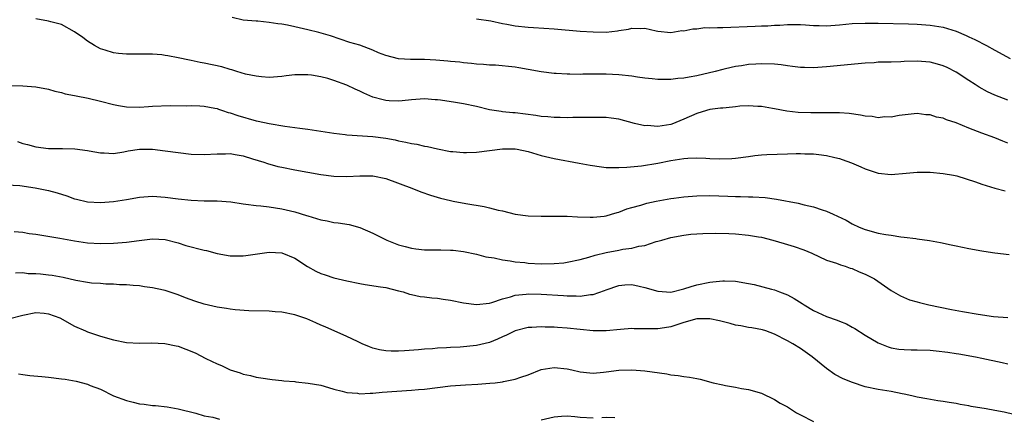
# Model space of a CAD drawing. Units: inches. Extents: x 2595000 to 2598000, y 1491000 to 1494000.
# Drawn here: x 2595431 to 2595582, y 1493270 to 1493331 of the extents above; entities that cross this region are included whole.
import ezdxf

# ---------------------------------------------------------------- set-up
doc = ezdxf.new("R2010")
doc.units = ezdxf.units.IN
doc.header["$MEASUREMENT"] = 0
doc.layers.add('LD25951491_2ft', color=190, linetype='Continuous')

msp = doc.modelspace()

# ---------------------------------------------------------------- linework, layer by layer
at = {"layer": 'LD25951491_2ft'}
for points, elevation in [([(2595583, 1493311.97), (2595582.23, 1493312.23), (2595581, 1493312.78), (2595579, 1493313.5), (2595577, 1493314.27), (2595575, 1493315.06), (2595573.54, 1493315.54), (2595573, 1493315.79), (2595571.98, 1493315.98), (2595571, 1493316.34), (2595570.35, 1493316.34), (2595569, 1493316.53), (2595566.22, 1493316.22), (2595565, 1493315.96), (2595563.99, 1493315.99), (2595563, 1493315.86), (2595562.04, 1493316.04), (2595561, 1493316.09), (2595560.27, 1493316.27), (2595558.5, 1493316.5), (2595557, 1493316.63), (2595555, 1493316.65), (2595552.6, 1493316.6), (2595550.67, 1493316.67), (2595548.89, 1493316.89), (2595547, 1493317.25), (2595546.71, 1493317.29), (2595545, 1493317.59), (2595544.41, 1493317.59), (2595543, 1493317.7), (2595541.64, 1493317.64), (2595541, 1493317.57), (2595540.5, 1493317.5), (2595539, 1493317.37), (2595538.68, 1493317.32), (2595537, 1493317.13), (2595536.48, 1493317), (2595535, 1493316.54), (2595533, 1493315.63), (2595531.13, 1493314.87), (2595531, 1493314.83), (2595529, 1493314.53), (2595527.35, 1493314.65), (2595527, 1493314.64), (2595525.4, 1493315), (2595523, 1493315.64), (2595521.81, 1493315.81), (2595521, 1493315.89), (2595519.92, 1493315.92), (2595517.91, 1493315.91), (2595517, 1493315.88), (2595515.89, 1493315.89), (2595515, 1493315.86), (2595513.91, 1493315.91), (2595513, 1493315.91), (2595512.01, 1493316.01), (2595511, 1493316.07), (2595510.19, 1493316.19), (2595507, 1493316.6), (2595506.62, 1493316.62), (2595505, 1493316.8), (2595504.81, 1493316.81), (2595503, 1493317.1), (2595501, 1493317.58), (2595499, 1493318.02), (2595497.77, 1493318.23), (2595495.44, 1493318.56), (2595495, 1493318.61), (2595494.63, 1493318.63), (2595493, 1493318.78), (2595491, 1493318.65), (2595489.54, 1493318.46), (2595489, 1493318.43), (2595487.52, 1493318.48), (2595487, 1493318.53), (2595486.62, 1493318.62), (2595485, 1493319.05), (2595483.64, 1493319.64), (2595483, 1493319.95), (2595482.27, 1493320.27), (2595481, 1493320.89), (2595479, 1493321.63), (2595478.1, 1493321.9), (2595477, 1493322.18), (2595475.56, 1493322.44), (2595475, 1493322.49), (2595473.49, 1493322.51), (2595473, 1493322.48), (2595471.67, 1493322.33), (2595471, 1493322.23), (2595469, 1493322.07), (2595467.84, 1493322.16), (2595467, 1493322.26), (2595465.39, 1493322.61), (2595464.06, 1493323), (2595463.26, 1493323.26), (2595463, 1493323.3), (2595461.7, 1493323.7), (2595459, 1493324.3), (2595458.38, 1493324.38), (2595457, 1493324.7), (2595456.73, 1493324.73), (2595455, 1493325.13), (2595453.39, 1493325.39), (2595453, 1493325.48), (2595452.45, 1493325.55), (2595451, 1493325.66), (2595449, 1493325.68), (2595447, 1493325.67), (2595445.77, 1493325.77), (2595445, 1493325.86), (2595443.71, 1493326.29), (2595443, 1493326.5), (2595442.08, 1493327), (2595441, 1493327.69), (2595440.25, 1493328.25), (2595439, 1493329.14), (2595437, 1493330.27), (2595435.32, 1493330.68), (2595435, 1493330.78), (2595433, 1493331.12)], 10624), ([(2595583, 1493318.57), (2595581, 1493319.36), (2595579.88, 1493319.88), (2595578.58, 1493320.58), (2595577.97, 1493321), (2595577, 1493321.6), (2595575, 1493322.91), (2595573.61, 1493323.61), (2595573, 1493323.89), (2595572.15, 1493324.15), (2595571, 1493324.45), (2595569, 1493324.59), (2595567, 1493324.54), (2595566.49, 1493324.49), (2595565, 1493324.46), (2595564.42, 1493324.42), (2595563, 1493324.42), (2595562.36, 1493324.36), (2595561, 1493324.3), (2595555, 1493323.71), (2595553, 1493323.56), (2595551.6, 1493323.6), (2595551, 1493323.6), (2595549.79, 1493323.79), (2595549, 1493323.87), (2595548.01, 1493324.01), (2595547, 1493324.12), (2595545, 1493324.19), (2595544.12, 1493324.12), (2595543, 1493324.07), (2595541.88, 1493323.88), (2595541, 1493323.78), (2595539.41, 1493323.41), (2595539, 1493323.33), (2595537.82, 1493323), (2595535, 1493322.34), (2595533.85, 1493322.15), (2595533, 1493321.97), (2595532.1, 1493321.9), (2595531, 1493321.77), (2595529, 1493321.79), (2595528.13, 1493321.87), (2595527, 1493321.98), (2595525.87, 1493322.13), (2595525, 1493322.27), (2595523, 1493322.51), (2595521, 1493322.6), (2595517.42, 1493322.58), (2595517, 1493322.56), (2595515.41, 1493322.59), (2595515, 1493322.58), (2595513.32, 1493322.68), (2595513, 1493322.68), (2595511, 1493322.96), (2595509, 1493323.32), (2595507.54, 1493323.54), (2595507, 1493323.65), (2595503.97, 1493323.97), (2595503, 1493323.99), (2595502.1, 1493324.1), (2595501, 1493324.14), (2595500.24, 1493324.24), (2595499, 1493324.33), (2595498.42, 1493324.42), (2595497, 1493324.52), (2595496.59, 1493324.58), (2595494.74, 1493324.74), (2595493, 1493324.84), (2595490.85, 1493324.85), (2595488.97, 1493324.97), (2595487, 1493325.47), (2595485.89, 1493325.89), (2595485, 1493326.3), (2595483, 1493327.04), (2595481.49, 1493327.49), (2595478.48, 1493328.48), (2595476.68, 1493329), (2595475, 1493329.45), (2595473, 1493329.91), (2595471.86, 1493330.14), (2595471, 1493330.29), (2595470.34, 1493330.34), (2595469, 1493330.57), (2595467.26, 1493330.74), (2595467, 1493330.75), (2595465, 1493330.94), (2595463.31, 1493331.31)], 10622), ([(2595501, 1493331.13), (2595503.2, 1493330.8), (2595505, 1493330.41), (2595505.71, 1493330.29), (2595507, 1493330.03), (2595509, 1493329.82), (2595509.79, 1493329.79), (2595513, 1493329.58), (2595517, 1493329.24), (2595519, 1493329.1), (2595521, 1493329.09), (2595522.75, 1493329.25), (2595523, 1493329.31), (2595524.48, 1493329.52), (2595525, 1493329.69), (2595526.37, 1493329.63), (2595527, 1493329.68), (2595528.75, 1493329.25), (2595529, 1493329.21), (2595531, 1493328.99), (2595532.7, 1493329.3), (2595533, 1493329.29), (2595534.4, 1493329.6), (2595535, 1493329.6), (2595536.24, 1493329.76), (2595537, 1493329.75), (2595538.19, 1493329.81), (2595539, 1493329.81), (2595544.03, 1493329.97), (2595545, 1493330.02), (2595545.95, 1493330.05), (2595547, 1493330.14), (2595547.84, 1493330.16), (2595549, 1493330.26), (2595551, 1493330.24), (2595551.79, 1493330.21), (2595553, 1493330.09), (2595553.91, 1493330.09), (2595555, 1493330.04), (2595557, 1493330.2), (2595559, 1493330.39), (2595561, 1493330.47), (2595563, 1493330.46), (2595567.67, 1493330.33), (2595569, 1493330.28), (2595571, 1493330.17), (2595573, 1493329.86), (2595575, 1493329.22), (2595576.57, 1493328.57), (2595577, 1493328.34), (2595577.92, 1493327.92), (2595579.68, 1493327), (2595581, 1493326.3), (2595583.34, 1493325)], 10620), ([(2595429, 1493320.82), (2595431, 1493320.77), (2595433, 1493320.63), (2595435, 1493320.26), (2595435.96, 1493319.96), (2595437, 1493319.74), (2595437.55, 1493319.55), (2595439, 1493319.32), (2595439.24, 1493319.24), (2595441.09, 1493318.91), (2595443, 1493318.45), (2595445, 1493317.91), (2595445.78, 1493317.78), (2595447, 1493317.54), (2595449, 1493317.51), (2595450.38, 1493317.62), (2595451, 1493317.66), (2595453.77, 1493317.77), (2595456.29, 1493317.71), (2595457, 1493317.74), (2595458.32, 1493317.68), (2595459, 1493317.67), (2595460.64, 1493317.36), (2595461, 1493317.27), (2595461.19, 1493317.19), (2595461.81, 1493317), (2595462.69, 1493316.69), (2595463, 1493316.63), (2595464.2, 1493316.2), (2595467, 1493315.41), (2595467.35, 1493315.36), (2595469.03, 1493314.97), (2595471.44, 1493314.56), (2595473, 1493314.36), (2595473.76, 1493314.24), (2595475, 1493314.09), (2595477, 1493313.8), (2595479, 1493313.48), (2595480.74, 1493313.26), (2595481, 1493313.21), (2595485, 1493312.96), (2595487, 1493312.71), (2595488.44, 1493312.44), (2595489, 1493312.32), (2595490.12, 1493312.12), (2595491, 1493311.9), (2595491.79, 1493311.79), (2595493, 1493311.5), (2595493.43, 1493311.43), (2595495, 1493311.06), (2595497, 1493310.67), (2595497.35, 1493310.65), (2595499, 1493310.49), (2595499.47, 1493310.53), (2595501, 1493310.57), (2595505, 1493311.05), (2595507, 1493311.05), (2595507.29, 1493311), (2595509, 1493310.65), (2595511, 1493310.07), (2595513, 1493309.58), (2595516.84, 1493308.84), (2595518.54, 1493308.54), (2595520.29, 1493308.29), (2595521, 1493308.22), (2595522.17, 1493308.17), (2595523, 1493308.17), (2595524.23, 1493308.23), (2595526.46, 1493308.46), (2595529, 1493308.85), (2595531, 1493309.26), (2595533, 1493309.59), (2595533.63, 1493309.63), (2595535, 1493309.68), (2595536.39, 1493309.61), (2595537, 1493309.6), (2595538.46, 1493309.54), (2595540.42, 1493309.58), (2595541, 1493309.63), (2595543, 1493309.89), (2595543.96, 1493310.04), (2595545, 1493310.14), (2595545.81, 1493310.19), (2595549, 1493310.28), (2595550.34, 1493310.34), (2595551, 1493310.35), (2595551.68, 1493310.32), (2595553, 1493310.31), (2595553.81, 1493310.19), (2595555, 1493310.07), (2595556.28, 1493309.72), (2595557, 1493309.58), (2595557.45, 1493309.45), (2595558.9, 1493308.9), (2595560.32, 1493308.32), (2595561, 1493307.99), (2595561.75, 1493307.75), (2595563, 1493307.32), (2595565, 1493307.12), (2595567.32, 1493307.32), (2595569, 1493307.49), (2595571, 1493307.47), (2595573, 1493307.27), (2595574.61, 1493307), (2595575.11, 1493306.89), (2595578.02, 1493305.98), (2595579, 1493305.6), (2595581, 1493305), (2595582.58, 1493304.58)], 10626), ([(2595430.2, 1493312.2), (2595431, 1493311.9), (2595431.75, 1493311.75), (2595433, 1493311.37), (2595435, 1493311.15), (2595437.14, 1493311.14), (2595439.06, 1493311.06), (2595441, 1493310.82), (2595441.24, 1493310.76), (2595443, 1493310.45), (2595443.54, 1493310.46), (2595445, 1493310.37), (2595446.61, 1493310.61), (2595447.25, 1493310.75), (2595449, 1493311), (2595451, 1493311.01), (2595453, 1493310.78), (2595455, 1493310.5), (2595457, 1493310.26), (2595459, 1493310.19), (2595461, 1493310.31), (2595462.31, 1493310.31), (2595463, 1493310.33), (2595463.79, 1493310.21), (2595465, 1493309.97), (2595466.46, 1493309.54), (2595468.18, 1493309), (2595468.79, 1493308.79), (2595470.37, 1493308.37), (2595471, 1493308.23), (2595473, 1493307.83), (2595477, 1493307.14), (2595479, 1493306.86), (2595481, 1493306.8), (2595483, 1493306.92), (2595485, 1493306.93), (2595487, 1493306.51), (2595491.02, 1493305), (2595492.44, 1493304.44), (2595493.91, 1493303.91), (2595495.46, 1493303.46), (2595497, 1493303.08), (2595497.42, 1493303), (2595499.36, 1493302.64), (2595502.18, 1493302.18), (2595503, 1493301.99), (2595504.38, 1493301.62), (2595505, 1493301.5), (2595507, 1493300.98), (2595509, 1493300.72), (2595511, 1493300.69), (2595513, 1493300.7), (2595515, 1493300.68), (2595516.58, 1493300.58), (2595518.53, 1493300.53), (2595519, 1493300.53), (2595520.71, 1493300.71), (2595521, 1493300.76), (2595521.85, 1493301), (2595522.72, 1493301.28), (2595523, 1493301.33), (2595524.19, 1493301.81), (2595525, 1493302.01), (2595526.39, 1493302.39), (2595527.32, 1493302.68), (2595528.76, 1493303), (2595531, 1493303.4), (2595531.47, 1493303.47), (2595533, 1493303.67), (2595535, 1493303.83), (2595537, 1493303.86), (2595539.78, 1493303.78), (2595541, 1493303.72), (2595541.73, 1493303.73), (2595543, 1493303.66), (2595543.67, 1493303.67), (2595545.55, 1493303.55), (2595547.32, 1493303.32), (2595550.67, 1493302.67), (2595551.56, 1493302.44), (2595553, 1493302.12), (2595554.33, 1493301.67), (2595555, 1493301.48), (2595556.03, 1493301), (2595556.71, 1493300.71), (2595558.05, 1493300.05), (2595559, 1493299.49), (2595560.05, 1493299), (2595561, 1493298.63), (2595563, 1493298.08), (2595564.15, 1493297.85), (2595565, 1493297.74), (2595566.49, 1493297.51), (2595567, 1493297.47), (2595568.78, 1493297.22), (2595569, 1493297.21), (2595570.93, 1493296.93), (2595572.61, 1493296.61), (2595574.25, 1493296.25), (2595575, 1493296.11), (2595577, 1493295.7), (2595579, 1493295.33), (2595579.29, 1493295.29), (2595581, 1493295.01), (2595583.2, 1493294.8)], 10628), ([(2595428.47, 1493305.53), (2595430.56, 1493305.44), (2595432.94, 1493305.06), (2595435, 1493304.64), (2595436.31, 1493304.31), (2595437.81, 1493303.81), (2595439, 1493303.37), (2595439.29, 1493303.29), (2595441, 1493302.92), (2595443, 1493302.81), (2595445, 1493302.93), (2595447, 1493303.25), (2595449, 1493303.62), (2595451, 1493303.77), (2595453, 1493303.64), (2595455, 1493303.38), (2595457, 1493303.17), (2595459, 1493303.07), (2595461, 1493303.04), (2595463.12, 1493302.88), (2595465, 1493302.59), (2595465.44, 1493302.56), (2595467, 1493302.31), (2595467.74, 1493302.26), (2595469, 1493302.11), (2595471, 1493301.83), (2595473, 1493301.35), (2595474.8, 1493300.8), (2595475, 1493300.72), (2595476.34, 1493300.34), (2595477, 1493300.11), (2595477.95, 1493299.95), (2595479, 1493299.71), (2595479.65, 1493299.65), (2595481.38, 1493299.38), (2595483, 1493298.95), (2595485, 1493298.09), (2595487.17, 1493297), (2595488.47, 1493296.47), (2595489, 1493296.29), (2595489.99, 1493295.99), (2595491, 1493295.74), (2595491.64, 1493295.64), (2595493, 1493295.5), (2595495, 1493295.48), (2595495.49, 1493295.49), (2595497, 1493295.46), (2595497.43, 1493295.43), (2595499, 1493295.22), (2595501, 1493294.81), (2595502.43, 1493294.43), (2595503.75, 1493294.25), (2595505, 1493293.93), (2595506.2, 1493293.8), (2595507, 1493293.64), (2595508.48, 1493293.52), (2595509, 1493293.45), (2595511, 1493293.36), (2595513, 1493293.37), (2595514.49, 1493293.51), (2595515, 1493293.57), (2595517, 1493294.01), (2595518.36, 1493294.36), (2595519.32, 1493294.68), (2595521, 1493295.07), (2595523, 1493295.45), (2595523.58, 1493295.58), (2595525, 1493295.76), (2595526.05, 1493296.05), (2595527, 1493296.19), (2595528.76, 1493296.76), (2595529, 1493296.81), (2595529.59, 1493297), (2595531, 1493297.4), (2595533, 1493297.78), (2595534.09, 1493297.91), (2595535.96, 1493298.04), (2595537.92, 1493298.08), (2595539.97, 1493298.03), (2595541, 1493297.97), (2595543, 1493297.78), (2595544.5, 1493297.5), (2595545, 1493297.43), (2595546.72, 1493297), (2595548.49, 1493296.49), (2595549, 1493296.33), (2595550.03, 1493296.03), (2595551.51, 1493295.51), (2595552.77, 1493295), (2595555, 1493293.92), (2595556.57, 1493293.43), (2595557.18, 1493293.18), (2595557.89, 1493293), (2595558.68, 1493292.68), (2595559, 1493292.61), (2595560.08, 1493292.08), (2595561, 1493291.74), (2595562.43, 1493291), (2595565, 1493289.24), (2595566.42, 1493288.42), (2595567.81, 1493287.81), (2595569, 1493287.46), (2595569.35, 1493287.35), (2595570.8, 1493287), (2595574.28, 1493286.28), (2595576, 1493286), (2595578.42, 1493285.58), (2595580.77, 1493285.23), (2595583, 1493285.08)], 10630), ([(2595429.67, 1493298.33), (2595431, 1493298.2), (2595431.98, 1493298.02), (2595433, 1493297.9), (2595436.71, 1493297.29), (2595439, 1493296.86), (2595441, 1493296.56), (2595443, 1493296.47), (2595445, 1493296.53), (2595447, 1493296.7), (2595448.96, 1493296.96), (2595451, 1493297.18), (2595453, 1493297.07), (2595455, 1493296.56), (2595456.19, 1493296.19), (2595459, 1493295.45), (2595459.37, 1493295.37), (2595461, 1493294.94), (2595463, 1493294.57), (2595465, 1493294.57), (2595465.4, 1493294.6), (2595469, 1493295.16), (2595471, 1493295.05), (2595473, 1493294.21), (2595474.95, 1493292.95), (2595476.22, 1493292.22), (2595477, 1493291.86), (2595477.64, 1493291.64), (2595479, 1493291.2), (2595481, 1493290.73), (2595483, 1493290.31), (2595483.84, 1493290.16), (2595486.21, 1493289.79), (2595487, 1493289.68), (2595489, 1493289.2), (2595489.71, 1493289), (2595490.67, 1493288.67), (2595491, 1493288.61), (2595492.31, 1493288.31), (2595493, 1493288.26), (2595494.1, 1493288.1), (2595495, 1493288.04), (2595495.89, 1493287.89), (2595497, 1493287.75), (2595499, 1493287.34), (2595501, 1493287.05), (2595503, 1493287.29), (2595503.38, 1493287.38), (2595505, 1493287.95), (2595506.25, 1493288.25), (2595507, 1493288.5), (2595508.66, 1493288.66), (2595509, 1493288.71), (2595511, 1493288.68), (2595514.44, 1493288.44), (2595515, 1493288.39), (2595516.4, 1493288.4), (2595517, 1493288.35), (2595518.6, 1493288.6), (2595519, 1493288.62), (2595520.78, 1493289.22), (2595521, 1493289.31), (2595523, 1493290), (2595523.92, 1493290.08), (2595525, 1493290.13), (2595526.12, 1493289.88), (2595527, 1493289.7), (2595529, 1493289.12), (2595530.99, 1493288.99), (2595533, 1493289.46), (2595534.16, 1493289.84), (2595535, 1493290.08), (2595537, 1493290.52), (2595537.46, 1493290.54), (2595539, 1493290.72), (2595539.3, 1493290.7), (2595541, 1493290.66), (2595543, 1493290.32), (2595543.85, 1493290.15), (2595546.55, 1493289.45), (2595547, 1493289.32), (2595547.77, 1493289), (2595549, 1493288.55), (2595550.01, 1493288.01), (2595551.24, 1493287.24), (2595551.56, 1493287), (2595553, 1493286.15), (2595555, 1493285.23), (2595556.65, 1493284.65), (2595557, 1493284.49), (2595558.09, 1493284.09), (2595559, 1493283.59), (2595559.39, 1493283.39), (2595561, 1493282.36), (2595563, 1493281.15), (2595564.52, 1493280.52), (2595565, 1493280.4), (2595566.18, 1493280.18), (2595567, 1493280.12), (2595568.08, 1493280.08), (2595569, 1493280.08), (2595571, 1493280), (2595571.92, 1493279.92), (2595573.72, 1493279.72), (2595575, 1493279.5), (2595575.45, 1493279.45), (2595578.02, 1493279), (2595579, 1493278.81), (2595582.1, 1493278.1), (2595583, 1493277.94)], 10632), ([(2595583.92, 1493270.08), (2595582.44, 1493270.44), (2595581, 1493270.74), (2595579.66, 1493271), (2595577.36, 1493271.36), (2595577, 1493271.45), (2595575.65, 1493271.65), (2595575, 1493271.81), (2595573.95, 1493271.95), (2595573, 1493272.11), (2595572.22, 1493272.22), (2595570.5, 1493272.5), (2595569, 1493272.8), (2595568.18, 1493273), (2595567, 1493273.26), (2595566.69, 1493273.31), (2595565, 1493273.65), (2595563, 1493273.98), (2595561, 1493274.39), (2595559.02, 1493275.02), (2595557.59, 1493275.59), (2595556.29, 1493276.29), (2595555, 1493277.21), (2595552.82, 1493279), (2595551, 1493280.26), (2595549.84, 1493281), (2595549, 1493281.47), (2595547, 1493282.51), (2595545.64, 1493283), (2595545.15, 1493283.15), (2595543.48, 1493283.48), (2595543, 1493283.53), (2595541.78, 1493283.78), (2595541, 1493283.9), (2595540.13, 1493284.13), (2595538.53, 1493284.53), (2595537, 1493284.87), (2595535, 1493284.87), (2595533, 1493284.3), (2595531, 1493283.63), (2595529.35, 1493283.35), (2595529, 1493283.31), (2595527.29, 1493283.29), (2595527, 1493283.32), (2595525.32, 1493283.32), (2595525, 1493283.34), (2595523.22, 1493283.22), (2595521, 1493283.01), (2595519.01, 1493282.99), (2595517, 1493283.2), (2595515, 1493283.44), (2595513.53, 1493283.53), (2595513, 1493283.58), (2595511.59, 1493283.59), (2595511, 1493283.63), (2595509.53, 1493283.53), (2595509, 1493283.52), (2595507, 1493283.01), (2595505.65, 1493282.35), (2595505, 1493282.07), (2595504.27, 1493281.73), (2595503, 1493281.23), (2595501, 1493280.73), (2595498.5, 1493280.5), (2595497, 1493280.45), (2595496.38, 1493280.38), (2595495, 1493280.33), (2595494.24, 1493280.24), (2595493, 1493280.17), (2595492.08, 1493280.08), (2595489.92, 1493279.92), (2595489, 1493279.87), (2595487.87, 1493279.87), (2595487, 1493279.93), (2595486.07, 1493280.07), (2595485, 1493280.35), (2595484.52, 1493280.52), (2595483.39, 1493281), (2595482.66, 1493281.34), (2595481, 1493282.15), (2595477.64, 1493283.64), (2595477, 1493283.89), (2595476.24, 1493284.24), (2595474.84, 1493284.84), (2595474.39, 1493285), (2595473, 1493285.46), (2595471, 1493285.86), (2595469.93, 1493285.93), (2595469, 1493286.02), (2595465.89, 1493286.11), (2595463.76, 1493286.24), (2595463, 1493286.33), (2595462.44, 1493286.44), (2595461, 1493286.64), (2595459, 1493287.11), (2595457.57, 1493287.57), (2595456.11, 1493288.11), (2595455, 1493288.56), (2595453, 1493289.21), (2595452.72, 1493289.28), (2595451, 1493289.63), (2595449.78, 1493289.78), (2595449, 1493289.92), (2595448.02, 1493289.98), (2595447, 1493290.1), (2595445.92, 1493290.08), (2595445, 1493290.19), (2595443.81, 1493290.19), (2595443, 1493290.28), (2595441.62, 1493290.38), (2595441, 1493290.48), (2595439.21, 1493290.79), (2595437.22, 1493291.22), (2595435.52, 1493291.52), (2595435, 1493291.6), (2595433.72, 1493291.72), (2595433, 1493291.81), (2595431.82, 1493291.82), (2595431, 1493291.93), (2595429.9, 1493291.9)], 10634), ([(2595429, 1493284.93), (2595431, 1493285.4), (2595433, 1493285.85), (2595434.29, 1493285.71), (2595435, 1493285.65), (2595436.71, 1493285), (2595439, 1493283.75), (2595440.66, 1493283), (2595441, 1493282.86), (2595443, 1493282.17), (2595445, 1493281.6), (2595447, 1493281.21), (2595449, 1493281.08), (2595450.87, 1493281.13), (2595452.95, 1493281.05), (2595454.67, 1493280.67), (2595455, 1493280.62), (2595456.19, 1493280.19), (2595457.62, 1493279.62), (2595459.24, 1493278.76), (2595461, 1493277.91), (2595461.68, 1493277.68), (2595463, 1493277), (2595464.55, 1493276.55), (2595465, 1493276.33), (2595466.12, 1493276.12), (2595467, 1493275.84), (2595467.75, 1493275.75), (2595469.48, 1493275.48), (2595471, 1493275.36), (2595471.3, 1493275.3), (2595473, 1493275.18), (2595473.15, 1493275.15), (2595475.04, 1493274.96), (2595477, 1493274.61), (2595477.52, 1493274.48), (2595479, 1493274.03), (2595480.29, 1493273.71), (2595481, 1493273.49), (2595482.63, 1493273.37), (2595483, 1493273.3), (2595484.6, 1493273.4), (2595485, 1493273.39), (2595486.47, 1493273.53), (2595491, 1493273.84), (2595492.06, 1493273.94), (2595493, 1493274.03), (2595495, 1493274.29), (2595497, 1493274.51), (2595499.33, 1493274.67), (2595501.23, 1493274.77), (2595503.09, 1493274.91), (2595503.91, 1493275), (2595505, 1493275.13), (2595505.19, 1493275.19), (2595507, 1493275.53), (2595507.88, 1493275.88), (2595509, 1493276.23), (2595511, 1493277.03), (2595513, 1493277.36), (2595515, 1493277.16), (2595515.74, 1493277), (2595517, 1493276.7), (2595518.51, 1493276.51), (2595519, 1493276.49), (2595520.62, 1493276.62), (2595521, 1493276.68), (2595523, 1493276.92), (2595525, 1493276.99), (2595527, 1493276.83), (2595530.36, 1493276.36), (2595531, 1493276.24), (2595532.12, 1493276.12), (2595533, 1493275.96), (2595533.86, 1493275.86), (2595535, 1493275.63), (2595535.55, 1493275.55), (2595537.53, 1493275), (2595539, 1493274.69), (2595539.44, 1493274.56), (2595541, 1493274.31), (2595541.91, 1493274.09), (2595543, 1493273.95), (2595545, 1493273.38), (2595547, 1493272.44), (2595547.87, 1493271.87), (2595549, 1493271.28), (2595549.16, 1493271.16), (2595549.46, 1493271), (2595550.38, 1493270.38), (2595551, 1493270.07), (2595553, 1493269.03)], 10636), ([(2595430.36, 1493276.36), (2595431, 1493276.26), (2595432.12, 1493276.12), (2595433.94, 1493275.94), (2595435, 1493275.85), (2595437, 1493275.61), (2595437.53, 1493275.53), (2595439.22, 1493275.22), (2595441, 1493274.76), (2595441.41, 1493274.59), (2595443, 1493273.99), (2595445.02, 1493273), (2595447, 1493272.24), (2595448.03, 1493272.03), (2595449, 1493271.74), (2595449.72, 1493271.72), (2595451, 1493271.47), (2595451.49, 1493271.49), (2595453.26, 1493271.26), (2595454.97, 1493270.97), (2595457.7, 1493270.3), (2595459, 1493269.9), (2595460.31, 1493269.69), (2595461.38, 1493269.38)], 10638), ([(2595511, 1493269.29), (2595513, 1493269.73), (2595514.13, 1493269.87), (2595515, 1493269.88), (2595516.19, 1493269.81), (2595517, 1493269.71), (2595519, 1493269.61)], 10638), ([(2595520.37, 1493269.63), (2595521, 1493269.68), (2595522.38, 1493269.62)], 10638)]:
    msp.add_lwpolyline(points, dxfattribs=dict(at, elevation=elevation))

doc.saveas('drawing.dxf')
